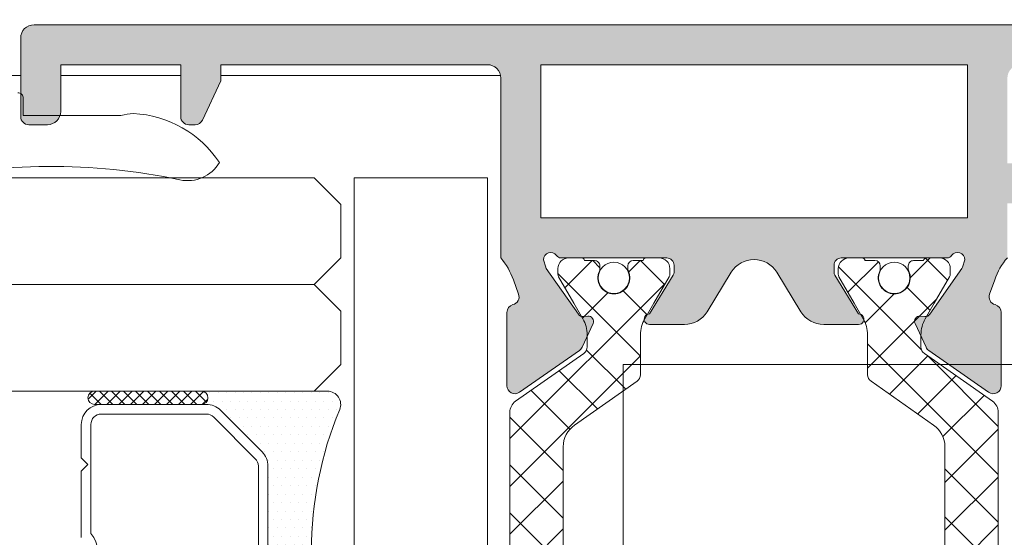
# Model space of a CAD drawing. Units: millimetres. Extents: x 4785 to 5205, y 325 to 622.
# Drawn here: x 5115 to 5134, y 552 to 562 of the extents above; entities that cross this region are included whole.
import ezdxf

# ---------------------------------------------------------------- set-up
doc = ezdxf.new("R2010")
doc.units = ezdxf.units.MM
doc.layers.get('0').update_dxf_attribs({"lineweight": 9})
doc.layers.add('SOMBREADOS', color=18, linetype='Continuous')
doc.layers.add('VIDRO_01', color=7, linetype='Continuous', lineweight=5, true_color=0x00d900)
doc.styles.add('ROMANS', font='ROMANS.SHX', dxfattribs={"height": 2.5})
doc.dimstyles.new('1-2', dxfattribs={"dimtxt": 2.5, "dimasz": 3, "dimexe": 0.5, "dimexo": 3, "dimgap": 1, "dimtad": 1, "dimlfac": 2, "dimzin": 0, "dimdsep": 46, "dimtxsty": 'ROMANS', "dimcen": 0.1, "dimclrd": 256, "dimclre": 256, "dimclrt": 256, "dimadec": 0, "dimazin": 0, "dimtp": 0.2, "dimtm": 0.2, "dimtfac": 0.2, "dimtmove": 0, "dimatfit": 3, "dimfxl": 0, "dimtolj": 1, "dimtzin": 0, "dimarcsym": 0})
pattern_1 = [(315, (3328.889803657401, 1202.388779073497), (0.4490128060534578, 0.4490128060534576), []), (45, (3328.889803657401, 1202.388779073497), (-0.4490128060534576, 0.4490128060534578), [])]

# ---------------------------------------------------------------- blocks, each defined once
blk = doc.blocks.new('PERFIL_VIDRIO_CÁMARA')
h = blk.add_hatch()
h.set_pattern_fill('ANSI37', color=8, scale=0.1, angle=90, style=0)
h.set_pattern_definition([(135, (48.68070973133695, 56.22085595488139), (-0.2245064030267289, -0.2245064030267288), []), (225, (48.68070973133695, 56.22085595488139), (0.2245064030267288, -0.2245064030267289), [])])
edge = h.paths.add_edge_path()
edge.add_ellipse((4.750000000000568, 10.72802983801254), major_axis=(-0.1767766952966373, 0.1767766952966373), ratio=0.999999999999996, start_angle=45.00000000000023, end_angle=225.0000000000001, ccw=False)
edge.add_line((4.500000000000568, 10.72802983801254), (4.500000000000568, 14.72802983801254))
edge.add_ellipse((4.750000000000568, 14.72802983801254), major_axis=(-0.1767766952966373, 0.1767766952966373), ratio=0.999999999999996, start_angle=225.0000000000001, end_angle=405.0000000000001, ccw=False)
edge.add_line((5.000000000000568, 14.72802983801254), (5.000000000000568, 10.72802983801254))
h = blk.add_hatch()
h.set_pattern_fill('DOTS', color=8, scale=0.2, angle=90, style=0)
h.set_pattern_definition([(90, (-0.9999999999994458, 5.228029838012544), (-0.3175, 0.15875), [0, -0.3175])])
h.paths.add_polyline_path([(5.000000000000568, 10.72802983801254, -1), (4.500000000000568, 10.72802983801254), (4.500000000000568, 10.53869000979236, -0.1989123673796579), (4.28033008589048, 10.00835992390245), (2.719669914110661, 8.44769975212263, -0.1989123673796591), (2.189339828220748, 8.228029838012537), (-4.189339828219609, 8.228029838012537, -0.1989123673796579), (-4.719669914109519, 8.447699752122626), (-6.280330085889339, 10.00835992390245, -0.1989123673796593), (-6.499999999999432, 10.53869000979236), (-6.499999999999432, 10.72802983801254, -1), (-6.999999999999432, 10.72802983801254), (-6.999999999999432, 6.000000000000468, 0.5349622200293019), (-6.308010314189852, 5.538329164293104, -0.1996417887294667), (4.308010314190986, 5.538329164293104, 0.5349622200293035), (5.000000000000568, 6.000000000000468)])
at = {"color": 8}
for p, q in [((-0.497506218943385, 15.22802983801254), (2.000000000000569, 15.22802983801254)), ((2.000000000000569, 15.22802983801254), (2.250000000000569, 14.97802983801254)), ((2.250000000000569, 14.97802983801254), (2.500000000000569, 15.22802983801254)), ((2.500000000000569, 15.22802983801254), (3.750000000000568, 15.22802983801254)), ((-0.3423526781011356, 14.86802983801254), (3.750000000000568, 14.86802983801254)), ((4.14000000000057, 14.47802983801254), (4.140000000000569, 10.53869000979236)), ((4.500000000000568, 10.72802983801254), (4.500000000000568, 14.72802983801254)), ((4.500000000000568, 14.47802983801254), (4.500000000000568, 10.53869000979236)), ((5.000000000000568, 14.72802983801254), (5.000000000000568, 10.72802983801254)), ((4.500000000000568, 10.53869000979236), (4.500000000000568, 10.72802983801254)), ((5.000000000000568, 10.72802983801254), (5.000000000000568, 6.000000000000468)), ((4.025771644663323, 10.26291836512961), (2.4651114728835, 8.702258193349783)), ((4.280330085890482, 10.00835992390245), (2.719669914110661, 8.44769975212263)), ((2.719669914110661, 8.44769975212263), (4.280330085890482, 10.00835992390245)), ((2.189339828220746, 8.588029838012536), (-4.189339828219609, 8.588029838012536)), ((2.189339828220746, 8.228029838012537), (-4.189339828219609, 8.228029838012537)), ((-4.189339828219609, 8.228029838012537), (2.189339828220746, 8.228029838012537))]:
    blk.add_line(p, q, dxfattribs=at)
blk.add_lwpolyline([(-12.99999999999977, 0), (-12.99999999999977, 5.000000000000455), (12.99999999999977, 5.000000000000455), (12.99999999999977, 0)], close=True, dxfattribs=at)
for centre, radius, start, end in [((3.750000000000568, 14.47802983801254), 0.7499999999999999, 0, 90), ((-0.9999999999994308, 15.60802983801254), 0.9899999999999998, 228.3721036576289, 311.6278963423711), ((3.750000000000568, 14.47802983801254), 0.3899999999999999, 0, 90), ((4.750000000000568, 14.72802983801254), 0.25, 0, 180), ((4.750000000000568, 10.72802983801254), 0.25, 180, 0), ((4.750000000000568, 10.72802983801254), 0.25, 180, 0), ((3.750000000000568, 10.53869000979236), 0.3899999999999996, 314.9999999999999, 0), ((3.750000000000568, 10.53869000979236), 0.7500000000000002, 314.9999999999999, 0), ((3.750000000000568, 10.53869000979236), 0.7500000000000002, 314.9999999999999, 0), ((2.189339828220746, 8.978029838012537), 0.3900000000000001, 270, 314.9999999999999), ((2.189339828220746, 8.978029838012537), 0.7500000000000002, 270, 314.9999999999999), ((2.189339828220746, 8.978029838012537), 0.7499999999999997, 270, 314.9999999999999), ((-0.9999999999994325, -7.225656293374323), 13.82368613138686, 67.41960698867709, 112.5803930113229), ((4.500000000000568, 6.000000000000468), 0.5, 247.419606988677, 0)]:
    blk.add_arc(centre, radius, start, end, dxfattribs=at)
at = {"layer": 'VIDRO_01', "extrusion": (-1, -6.123031769111885e-17, 0)}
for p, q in [((5, 6.500000000000456), (5, 35)), ((9, 6.500000000000456), (9, 35)), ((13, 35), (13, 6.500000000000456))]:
    blk.add_line(p, q, dxfattribs=at)
at = {"layer": 'VIDRO_01'}
for points in [[(6, 5.500000000000456), (5, 6.500000000000456)], [(9, 6.500000000000456), (8, 5.500000000000456)], [(10, 5.500000000000456), (9, 6.500000000000456)], [(13, 6.500000000000456), (12, 5.500000000000456)]]:
    blk.add_lwpolyline(points, dxfattribs=at)
at = {"layer": 'VIDRO_01', "extrusion": (-6.123031769111885e-17, 1, 0)}
for points, elevation in [([(-8, 0), (-6, 0)], 5.500000000000456), ([(-10, 0), (-12, 0)], 5.500000000000454)]:
    blk.add_lwpolyline(points, dxfattribs=dict(at, elevation=elevation))
blk = doc.blocks.new('*D22')
at = {"lineweight": -2}
for p, q in [((4930.944055846851, 558.7524672823506), (4930.944055846851, 568.5887904040951)), ((5169.367370824175, 558.7524672823497), (5169.367370824175, 568.5887904040951)), ((4933.944055846851, 568.0887904040951), (5166.367370824175, 568.0887904040951))]:
    blk.add_line(p, q, dxfattribs=at)
for points in [[(4933.944055846851, 568.5887904040951), (4933.944055846851, 567.5887904040951), (4930.944055846851, 568.0887904040951)], [(5166.367370824175, 568.5887904040951), (5166.367370824175, 567.5887904040951), (5169.367370824175, 568.0887904040951)]]:
    blk.add_solid(points)
at = {"layer": 'DEFPOINTS', "color": 0}
for p in [(5169.367370824175, 568.0887904040951), (4930.944055846851, 555.7524672823506), (5169.367370824175, 555.7524672823497)]:
    blk.add_point(p, dxfattribs=at)
at = {"insert": (5050.155713335513, 570.3387904040951), "char_height": 2.5, "attachment_point": 5, "style": 'ROMANS'}
blk.add_mtext('\\A1;L', dxfattribs=at)

msp = doc.modelspace()

# ---------------------------------------------------------------- hatches: boundary and pattern name
at = {"layer": 'SOMBREADOS'}
h = msp.add_hatch(color=256, dxfattribs=at)
edge = h.paths.add_edge_path()
edge.add_arc((5125.054037103447, 557.6174945674347), 0.1349999999999156, 35.03784413373981, 180)
edge.add_line((5124.919037103446, 557.6174945674347), (5124.962008135513, 557.4756284847444))
edge.add_arc((5125.055977397591, 557.5098304990765), 0.0999999999993306, 199.9999999997133, 214.9999999997098)
edge.add_line((5124.974062193162, 557.4524728554422), (5125.574263798226, 556.5952961295286))
edge.add_arc((5125.656179002654, 556.6526537731634), 0.0999999999998793, 214.9999999998765, 274.999999999757)
edge.add_line((5125.664894576929, 556.5530343033543), (5125.751167568495, 556.5605822120845))
edge.add_arc((5125.75988314277, 556.4609627422756), 0.0999999999998671, -25.000000000218506, 95.00000000028109, ccw=False)
edge.add_line((5125.850513921474, 556.4187009161014), (5125.643993413503, 555.9758162575295))
edge.add_arc((5125.508047245447, 556.03920899679), 0.1499999999999463, 305.0000000000357, 335.0000000000566, ccw=False)
edge.add_line((5125.594083710899, 555.9163361901471), (5124.471387069617, 555.1302155387987))
edge.add_arc((5124.385350604164, 555.2530883454415), 0.1499999999995915, 179.999999999886, 305.00000000002683, ccw=False)
edge.add_line((5124.235350604165, 555.2530883454419), (5124.235350604165, 556.6301067254265))
edge.add_arc((5124.385350604164, 556.6301067254262), 0.1499999999999773, 104.0561180457506, 180.000000000076, ccw=False)
edge.add_arc((5124.31248896505, 556.9211242189651), 0.1499999999997707, 284.0561180457493, 380.0000000000987)
edge.add_line((5124.453442858167, 556.9724272404637), (5124.355710712612, 557.2409441035338))
edge.add_arc((5123.109378864976, 556.7980342254509), 1.322691284667413, 19.56372485673825, 40.24079406320886)
edge.add_line((5124.119037103446, 557.652494567435), (5124.119037103444, 561.0274672823509))
edge.add_arc((5123.869037103446, 561.0274672823509), 0.25, 0, 90)
edge.add_line((5123.869037103446, 561.2774672823509), (5118.869037103446, 561.2774672823509))
edge.add_line((5118.869037103446, 561.2774672823509), (5118.869037103446, 560.9769863351887))
edge.add_line((5118.869037103446, 560.9769863351889), (5118.524943183747, 560.2390745430898))
edge.add_arc((5118.388997015692, 560.3024672823508), 0.1500000000001119, 269.9999999999783, 334.99999999997226, ccw=False)
edge.add_line((5118.388997015692, 560.1524672823507), (5118.269037103446, 560.1524672823507))
edge.add_arc((5118.269037103446, 560.3024672823508), 0.1499999999999773, 180, 269.9999999998697, ccw=False)
edge.add_line((5118.119037103446, 560.3024672823508), (5118.119037103446, 561.2774672823509))
edge.add_line((5118.119037103446, 561.2774672823509), (5115.869037103446, 561.2774672823509))
edge.add_line((5115.869037103446, 561.2774672823509), (5115.869037103446, 560.4024672823509))
edge.add_arc((5115.619037103446, 560.4024672823509), 0.25, 270, 360, ccw=False)
edge.add_line((5115.619037103446, 560.1524672823509), (5115.269037103445, 560.1524672823509))
edge.add_arc((5115.269037103446, 560.3024672823503), 0.1499999999995794, 179.9999999999349, 270.00000000002166, ccw=False)
edge.add_line((5115.119037103446, 560.3024672823508), (5115.119037103446, 561.7774672823507))
edge.add_arc((5115.369037103446, 561.7774672823507), 0.25, 90, 180, ccw=False)
edge.add_line((5115.369037103446, 562.0274672823507), (5150.869037103446, 562.0274672823509))
edge.add_arc((5150.869037103446, 561.7774672823509), 0.25, 0, 90, ccw=False)
edge.add_line((5151.119037103446, 561.7774672823509), (5151.119037103446, 558.1274672823508))
edge.add_arc((5150.869037103446, 558.1274672823511), 0.25, 270, 360, ccw=False)
edge.add_line((5150.869037103446, 557.8774672823511), (5149.669037103446, 557.8774672823517))
edge.add_arc((5149.669037103446, 558.1524672823509), 0.2749999999999773, 90, 270, ccw=False)
edge.add_line((5149.669037103446, 558.4274672823512), (5150.269037103446, 558.4274672823512))
edge.add_line((5150.269037103446, 558.4274672823512), (5150.269037103446, 559.0274672823509))
edge.add_line((5150.269037103446, 559.0274672823509), (5149.469037103447, 559.0274672823509))
edge.add_line((5149.469037103447, 559.0274672823509), (5149.469037103447, 559.4774672823512))
edge.add_arc((5149.619037103446, 559.4774672823514), 0.150000000000091, 90.00000000017371, 180, ccw=False)
edge.add_line((5149.619037103446, 559.6274672823517), (5150.269037103446, 559.6274672823517))
edge.add_line((5150.269037103447, 559.6274672823511), (5150.269037103447, 561.1274672823506))
edge.add_arc((5150.119037103446, 561.1274672823506), 0.150000000000432, 1.302755e-10, 90.00000000004343)
edge.add_line((5150.119037103446, 561.2774672823509), (5146.669037103446, 561.2774672823509))
edge.add_arc((5146.669037103446, 561.1274672823511), 0.150000000000091, 89.99999999982631, 180)
edge.add_line((5146.519037103446, 561.1274672823511), (5146.519037103446, 559.6274672823517))
edge.add_line((5146.519037103446, 559.6274672823517), (5147.169037103447, 559.6274672823517))
edge.add_arc((5147.169037103446, 559.477467282351), 0.150000000000091, 0, 89.99999999991309, ccw=False)
edge.add_line((5147.319037103445, 559.477467282351), (5147.319037103445, 559.0274672823509))
edge.add_line((5147.319037103445, 559.0274672823509), (5146.519037103446, 559.0274672823509))
edge.add_line((5146.519037103446, 559.0274672823509), (5146.519037103446, 558.4274672823506))
edge.add_line((5146.519037103446, 558.4274672823508), (5147.119037103446, 558.4274672823508))
edge.add_arc((5147.119037103448, 558.1524672823509), 0.275000000000091, -90.00000000018952, 90.00000000018952, ccw=False)
edge.add_line((5147.119037103446, 557.8774672823511), (5146.019037103445, 557.8774672823506))
edge.add_arc((5146.019037103446, 558.1274672823506), 0.25, 180, 270, ccw=False)
edge.add_line((5145.769037103446, 558.1274672823506), (5145.769037103447, 561.0274672823507))
edge.add_arc((5145.519037103446, 561.0274672823507), 0.25, 0, 90)
edge.add_line((5145.519037103446, 561.2774672823507), (5133.869037103446, 561.2774672823507))
edge.add_arc((5133.869037103445, 561.0274672823507), 0.25, 90, 180)
edge.add_line((5133.619037103445, 561.0274672823507), (5133.619037103445, 559.4274672823499))
edge.add_line((5133.619037103445, 559.4274672823503), (5134.119037103445, 559.4274672823503))
edge.add_arc((5134.119037103445, 559.1774672823503), 0.25, 0, 90, ccw=False)
edge.add_line((5134.369037103445, 559.1774672823503), (5134.369037103445, 558.9274672823503))
edge.add_arc((5134.119037103445, 558.9274672823503), 0.25, 270, 360, ccw=False)
edge.add_line((5134.119037103445, 558.6774672823503), (5133.619037103445, 558.6774672823503))
edge.add_line((5133.619037103445, 558.6774672823503), (5133.619037103445, 557.652494567435))
edge.add_arc((5134.454657356487, 556.8981196384343), 1.125763181489357, 137.9251466687088, 162.2703344112724)
edge.add_line((5133.382363494279, 557.2409441035338), (5133.284631348723, 556.9724272404637))
edge.add_arc((5133.425585241841, 556.9211242189651), 0.1499999999999699, 159.9999999999946, 255.9438819541598)
edge.add_arc((5133.352723602727, 556.6301067254262), 0.1500000000000741, -9.771383702172898e-11, 75.94388195421249, ccw=False)
edge.add_line((5133.502723602726, 556.6301067254262), (5133.502723602726, 555.2530883454419))
edge.add_arc((5133.352723602727, 555.2530883454415), 0.1499999999997499, -125.00000000004991, 9.231371222995222e-11, ccw=False)
edge.add_line((5133.266687137273, 555.1302155387984), (5132.143990495992, 555.9163361901471))
edge.add_arc((5132.230026961444, 556.03920899679), 0.1499999999996683, 204.999999999926, 234.9999999999407, ccw=False)
edge.add_line((5132.094080793389, 555.9758162575292), (5131.887560285417, 556.4187009161012))
edge.add_arc((5131.978191064121, 556.4609627422756), 0.1000000000001696, 84.99999999999562, 204.9999999999903, ccw=False)
edge.add_line((5131.986906638396, 556.5605822120845), (5132.073179629962, 556.5530343033538))
edge.add_arc((5132.081895204236, 556.6526537731634), 0.1000000000001984, 265.0000000002586, 325.0000000001955)
edge.add_line((5132.163810408665, 556.5952961295284), (5132.764012013728, 557.4524728554422))
edge.add_arc((5132.682096809301, 557.5098304990761), 0.099999999999076, 325.000000000497, 340.0000000005016)
edge.add_line((5132.776066071378, 557.4756284847444), (5132.819037103445, 557.6174945674347))
edge.add_arc((5132.684037103445, 557.6174945674347), 0.1349999999999909, 0, 144.9457365416335)
edge.add_arc((5132.491664116169, 557.7524672823654), 0.1000000000194375, 269.9999999785697, 324.94573652020654, ccw=False)
edge.add_line((5132.491664116133, 557.6524672823459), (5130.504037103446, 557.6524672823459))
edge.add_arc((5130.503990536247, 557.5175138561999), 0.1349534341803933, 89.98022944751843, 180.0081892309155)
edge.add_line((5130.369037103445, 557.5174945674348), (5130.369037103445, 557.380603299745))
edge.add_arc((5130.469037103446, 557.380603299745), 0.0999999999996817, 180.000000000114, 211.400000000122)
edge.add_line((5130.383682023718, 557.3285023365611), (5130.826884952748, 556.6024193808751))
edge.add_arc((5130.829979787242, 556.5024672823506), 0.1000000000001092, -90, 91.7734927339647, ccw=False)
edge.add_line((5130.829979787242, 556.4024672823507), (5130.175104357546, 556.4024672823509))
edge.add_arc((5130.175104357546, 556.9024672823509), 0.5000000000001279, 211.4000004457256, 270, ccw=False)
edge.add_line((5129.748328960935, 556.6419624631108), (5129.295812494167, 557.383303430011))
edge.add_arc((5128.869037095529, 557.12279861409), 0.500000000000175, 31.40000000000263, 148.5999999999974)
edge.add_line((5128.442261696892, 557.3833034300105), (5127.989745230125, 556.6419624631103))
edge.add_arc((5127.562969833514, 556.9024672823507), 0.4999999999998817, 270, 328.5999995542734, ccw=False)
edge.add_line((5127.562969833514, 556.4024672823507), (5126.908094403819, 556.4024672823507))
edge.add_arc((5126.908094403819, 556.5024672823506), 0.0999999999998806, 88.22650726603132, 270, ccw=False)
edge.add_line((5126.911189238313, 556.6024193808751), (5127.354392167343, 557.3285023365609))
edge.add_arc((5127.269037087615, 557.380603299745), 0.0999999999996827, 328.599999999878, 359.9999999998861)
edge.add_line((5127.369037087615, 557.380603299745), (5127.369037087615, 557.5174945674348))
edge.add_arc((5127.234083654813, 557.5175138561999), 0.1349534341804978, 359.9918107690845, 450.0197705524334)
edge.add_line((5127.234037087615, 557.6524672823459), (5125.246410074928, 557.6524672823459))
edge.add_arc((5125.246410074928, 557.7524672823461), 0.100000000000037, 215.076214177752, 270.0000000000325, ccw=False)
h.paths.add_polyline_path([(5132.869037103445, 558.4024672823507), (5132.869037103445, 561.2774672823507), (5124.869037103446, 561.2774672823507), (5124.869037103446, 558.4024672823509)], flags=16)
edge = h.paths.add_edge_path()
edge.add_arc((5125.054037103447, 547.687439997273), 0.1349999999999156, 180, 324.9621558662602, ccw=False)
edge.add_line((5124.919037103446, 547.687439997273), (5124.962008135513, 547.8293060799633))
edge.add_arc((5125.055977397591, 547.7951040656314), 0.0999999999993306, 145.0000000002902, 160.0000000002867, ccw=False)
edge.add_line((5124.974062193162, 547.8524617092658), (5125.574263798226, 548.7096384351794))
edge.add_arc((5125.656179002654, 548.6522807915449), 0.0999999999998793, 85.000000000243, 145.0000000001235, ccw=False)
edge.add_line((5125.664894576929, 548.751900261354), (5125.751167568495, 548.7443523526235))
edge.add_arc((5125.75988314277, 548.8439718224322), 0.0999999999998671, 264.9999999997189, 385.0000000002185)
edge.add_line((5125.850513921474, 548.8862336486065), (5125.643993413503, 549.3291183071785))
edge.add_arc((5125.508047245447, 549.2657255679178), 0.1499999999999463, 24.99999999994338, 54.99999999996432)
edge.add_line((5125.594083710899, 549.3885983745608), (5124.471387069617, 550.1747190259093))
edge.add_arc((5124.385350604164, 550.051846219266), 0.1499999999995915, 54.99999999997317, 180.000000000114)
edge.add_line((5124.235350604165, 550.051846219266), (5124.235350604165, 548.6748278392818))
edge.add_arc((5124.385350604164, 548.6748278392818), 0.1499999999999773, 179.9999999999241, 255.9438819542494)
edge.add_arc((5124.31248896505, 548.3838103457429), 0.1499999999997707, -20.00000000009868, 75.94388195425068, ccw=False)
edge.add_line((5124.453442858167, 548.332507324244), (5124.355710712612, 548.063990461174))
edge.add_arc((5123.109378864976, 548.5069003392568), 1.322691284667413, 319.75920593679115, 340.43627514326175, ccw=False)
edge.add_line((5124.119037103446, 547.652439997273), (5124.119037103444, 544.2774672823568))
edge.add_arc((5123.869037103446, 544.2774672823571), 0.25, 270, 360, ccw=False)
edge.add_line((5123.869037103446, 544.0274672823571), (5118.869037103446, 544.0274672823571))
edge.add_line((5118.869037103446, 544.0274672823571), (5118.869037103446, 544.3279482295188))
edge.add_line((5118.869037103446, 544.3279482295188), (5118.524943183747, 545.0658600216179))
edge.add_arc((5118.388997015692, 545.002467282357), 0.1500000000001119, 25.00000000002771, 90.00000000002169)
edge.add_line((5118.388997015692, 545.1524672823571), (5118.269037103446, 545.1524672823571))
edge.add_arc((5118.269037103446, 545.002467282357), 0.1499999999999773, 90.00000000013027, 180)
edge.add_line((5118.119037103446, 545.002467282357), (5118.119037103446, 544.0274672823566))
edge.add_line((5118.119037103446, 544.0274672823571), (5115.869037103446, 544.0274672823571))
edge.add_line((5115.869037103446, 544.0274672823571), (5115.869037103446, 544.9024672823571))
edge.add_arc((5115.619037103446, 544.9024672823571), 0.25, 0, 90)
edge.add_line((5115.619037103446, 545.1524672823571), (5115.269037103445, 545.1524672823571))
edge.add_arc((5115.269037103446, 545.0024672823574), 0.1499999999995794, 89.99999999997833, 180.0000000000651)
edge.add_line((5115.119037103446, 545.002467282357), (5115.119037103446, 543.5274672823571))
edge.add_arc((5115.369037103446, 543.5274672823577), 0.25, 180, 270)
edge.add_line((5115.369037103446, 543.2774672823577), (5150.869037103446, 543.2774672823573))
edge.add_arc((5150.869037103446, 543.5274672823571), 0.25, 270, 360)
edge.add_line((5151.119037103446, 543.5274672823571), (5151.119037103446, 547.1774672823569))
edge.add_arc((5150.869037103446, 547.1774672823569), 0.25, 0, 90)
edge.add_line((5150.869037103446, 547.4274672823569), (5149.669037103446, 547.4274672823569))
edge.add_arc((5149.669037103446, 547.1524672823566), 0.2749999999999773, 90, 270)
edge.add_line((5149.669037103446, 546.877467282357), (5150.269037103446, 546.877467282357))
edge.add_line((5150.269037103446, 546.877467282357), (5150.269037103446, 546.2774672823571))
edge.add_line((5150.269037103446, 546.2774672823571), (5149.469037103447, 546.2774672823571))
edge.add_line((5149.469037103447, 546.2774672823571), (5149.469037103447, 545.8274672823568))
edge.add_arc((5149.619037103446, 545.8274672823568), 0.150000000000091, 180, 269.9999999998263)
edge.add_line((5149.619037103446, 545.6774672823567), (5150.269037103446, 545.6774672823569))
edge.add_line((5150.269037103447, 545.6774672823567), (5150.269037103447, 544.1774672823569))
edge.add_arc((5150.119037103446, 544.1774672823569), 0.150000000000432, 269.9999999999566, 359.9999999998697, ccw=False)
edge.add_line((5150.119037103446, 544.0274672823571), (5146.669037103446, 544.0274672823571))
edge.add_arc((5146.669037103446, 544.1774672823569), 0.150000000000091, 180, 270.0000000001737, ccw=False)
edge.add_line((5146.519037103446, 544.1774672823569), (5146.519037103446, 545.6774672823565))
edge.add_line((5146.519037103446, 545.6774672823567), (5147.169037103447, 545.6774672823569))
edge.add_arc((5147.169037103446, 545.8274672823568), 0.150000000000091, 270.0000000000869, 360)
edge.add_line((5147.319037103445, 545.8274672823568), (5147.319037103445, 546.2774672823566))
edge.add_line((5147.319037103445, 546.2774672823571), (5146.519037103446, 546.2774672823571))
edge.add_line((5146.519037103446, 546.2774672823571), (5146.519037103446, 546.877467282357))
edge.add_line((5146.519037103446, 546.877467282357), (5147.119037103446, 546.877467282357))
edge.add_arc((5147.119037103448, 547.1524672823571), 0.275000000000091, 269.9999999998105, 450.0000000001895)
edge.add_line((5147.119037103446, 547.4274672823569), (5146.019037103445, 547.4274672823569))
edge.add_arc((5146.019037103446, 547.1774672823569), 0.25, 90, 180)
edge.add_line((5145.769037103446, 547.1774672823569), (5145.769037103447, 544.2774672823568))
edge.add_arc((5145.519037103446, 544.2774672823571), 0.25, 270, 360, ccw=False)
edge.add_line((5145.519037103446, 544.0274672823571), (5133.869037103446, 544.0274672823571))
edge.add_arc((5133.869037103445, 544.2774672823571), 0.25, 180, 270, ccw=False)
edge.add_line((5133.619037103445, 544.2774672823571), (5133.619037103445, 545.8774672823579))
edge.add_line((5133.619037103445, 545.8774672823579), (5134.119037103445, 545.8774672823579))
edge.add_arc((5134.119037103445, 546.1274672823579), 0.25, 270, 360)
edge.add_line((5134.369037103445, 546.1274672823579), (5134.369037103445, 546.3774672823579))
edge.add_arc((5134.119037103445, 546.3774672823579), 0.25, 0, 90)
edge.add_line((5134.119037103445, 546.6274672823579), (5133.619037103445, 546.6274672823579))
edge.add_line((5133.619037103445, 546.6274672823579), (5133.619037103445, 547.652439997273))
edge.add_arc((5134.454657356487, 548.4068149262735), 1.125763181489357, 197.7296655887276, 222.0748533312912, ccw=False)
edge.add_line((5133.382363494279, 548.063990461174), (5133.284631348723, 548.332507324244))
edge.add_arc((5133.425585241841, 548.3838103457429), 0.1499999999999699, 104.0561180458401, 200.0000000000054, ccw=False)
edge.add_arc((5133.352723602727, 548.6748278392818), 0.1500000000000741, 284.0561180457875, 360.0000000000977)
edge.add_line((5133.502723602726, 548.6748278392818), (5133.502723602726, 550.051846219266))
edge.add_arc((5133.352723602727, 550.051846219266), 0.1499999999997499, 359.9999999999077, 485.0000000000499)
edge.add_line((5133.266687137273, 550.1747190259093), (5132.143990495992, 549.3885983745608))
edge.add_arc((5132.230026961444, 549.2657255679178), 0.1499999999996683, 125.0000000000593, 155.000000000074)
edge.add_line((5132.094080793389, 549.3291183071788), (5131.887560285417, 548.8862336486065))
edge.add_arc((5131.978191064121, 548.8439718224326), 0.1000000000001696, 155.0000000000097, 275.0000000000044)
edge.add_line((5131.986906638396, 548.7443523526231), (5132.073179629962, 548.751900261354))
edge.add_arc((5132.081895204236, 548.6522807915446), 0.1000000000001984, 34.999999999804515, 94.99999999974142, ccw=False)
edge.add_line((5132.163810408665, 548.7096384351794), (5132.764012013728, 547.8524617092658))
edge.add_arc((5132.682096809301, 547.7951040656314), 0.099999999999076, 19.999999999498414, 34.99999999950302, ccw=False)
edge.add_line((5132.776066071378, 547.8293060799633), (5132.819037103445, 547.687439997273))
edge.add_arc((5132.684037103445, 547.687439997273), 0.1349999999999909, 215.0542634583665, 360, ccw=False)
edge.add_arc((5132.491664116169, 547.5524672823419), 0.1000000000194375, 35.05426347979348, 90.00000002143032)
edge.add_line((5132.491664116133, 547.6524672823616), (5130.504037103446, 547.6524672823616))
edge.add_arc((5130.503990536247, 547.7874207085079), 0.1349534341803933, 179.9918107690845, 270.0197705524816, ccw=False)
edge.add_line((5130.369037103445, 547.7874399972729), (5130.369037103445, 547.9243312649628))
edge.add_arc((5130.469037103446, 547.9243312649628), 0.0999999999996817, 148.599999999878, 179.999999999886, ccw=False)
edge.add_line((5130.383682023718, 547.9764322281465), (5130.826884952748, 548.7025151838322))
edge.add_arc((5130.829979787242, 548.8024672823569), 0.1000000000001092, 268.2265072660353, 450)
edge.add_line((5130.829979787242, 548.9024672823571), (5130.175104357546, 548.9024672823566))
edge.add_arc((5130.175104357546, 548.4024672823571), 0.5000000000001279, 90, 148.5999995542744)
edge.add_line((5129.748328960935, 548.6629721015975), (5129.295812494167, 547.9216311346977))
edge.add_arc((5128.869037095529, 548.1821359506175), 0.500000000000175, 211.4000000000026, 328.59999999999735, ccw=False)
edge.add_line((5128.442261696892, 547.9216311346972), (5127.989745230125, 548.6629721015975))
edge.add_arc((5127.562969833514, 548.4024672823571), 0.4999999999998817, 31.40000044572663, 90)
edge.add_line((5127.562969833514, 548.9024672823571), (5126.908094403819, 548.9024672823571))
edge.add_arc((5126.908094403819, 548.8024672823569), 0.0999999999998806, 90, 271.7734927339687)
edge.add_line((5126.911189238313, 548.7025151838329), (5127.354392167343, 547.9764322281465))
edge.add_arc((5127.269037087615, 547.9243312649628), 0.0999999999996827, 1.1391421139705926e-10, 31.40000000012202, ccw=False)
edge.add_line((5127.369037087615, 547.9243312649628), (5127.369037087615, 547.7874399972729))
edge.add_arc((5127.234083654813, 547.7874207085079), 0.1349534341804978, -90.01977055243339, 0.008189230915490953, ccw=False)
edge.add_line((5127.234037087615, 547.6524672823616), (5125.246410074928, 547.6524672823616))
edge.add_arc((5125.246410074928, 547.5524672823617), 0.100000000000037, 89.99999999996746, 144.923785822248)
h.paths.add_polyline_path([(5132.869037103445, 546.9024672823571), (5132.869037103445, 544.0274672823577), (5124.869037103446, 544.0274672823577), (5124.869037103446, 546.9024672823571)], flags=16)
h = msp.add_hatch(dxfattribs=at)
h.set_pattern_fill('ANSI37', color=256, scale=0.2, angle=270, style=0)
h.set_pattern_definition(pattern_1)
edge = h.paths.add_edge_path()
edge.add_arc((5127.340223597103, 556.2090698227325), 0.5999999999998527, 150.0000000000157, 180.0000000000163)
edge.add_line((5126.740223597104, 556.2090698227325), (5126.740223597104, 555.459985289385))
edge.add_arc((5126.590223597103, 555.459985289385), 0.1499999999999204, 304.9999999999636, 359.99999999997283, ccw=False)
edge.add_line((5126.676260062555, 555.3371124827415), (5125.503435378927, 554.5158917982665))
edge.add_arc((5125.790223597103, 554.1063157761223), 0.5000000000000593, 125.0000000000162, 180.0000000000179)
edge.add_line((5125.290223597103, 554.1063157761223), (5125.290223597103, 551.1986187885855))
edge.add_arc((5125.790223597103, 551.1986187885855), 0.4999999999998295, 179.9999999999951, 234.9999999999977)
edge.add_line((5125.503435378928, 550.7890427664411), (5126.676260062559, 549.9678220819644))
edge.add_arc((5126.590223597105, 549.8449492753243), 0.1499999999977127, -4.1251269067288376e-10, 54.99999999941758, ccw=False)
edge.add_line((5126.740223597102, 549.844949275323), (5126.740223597102, 549.0958647419754))
edge.add_arc((5127.340223597103, 549.0958647419754), 0.5999999999998522, 179.9999999999837, 209.9999999999843)
edge.add_line((5126.820608354832, 548.795864741976), (5127.27682613748, 548.005672363111))
edge.add_arc((5127.190223597106, 547.9556723631117), 0.0999999999976359, 3.907985046680551e-10, 30.000000000300588, ccw=False)
edge.add_line((5127.290223597103, 547.955672363112), (5127.290223597103, 547.8524672823535))
edge.add_arc((5127.090223597104, 547.8524672823528), 0.1999999999985676, -90.00000000042343, 4.192770575173199e-10, ccw=False)
edge.add_line((5127.090223597103, 547.6524672823537), (5126.840223597103, 547.6524672823537))
edge.add_arc((5126.840223597103, 547.7024672823541), 0.0499999999999687, 180.0000000002768, 270, ccw=False)
edge.add_line((5126.790223597103, 547.7024672823536), (5126.602723597103, 547.7024672823541))
edge.add_arc((5126.602723597103, 547.802467282354), 0.1000000000000938, 179.9999999999756, 269.9999999999023, ccw=False)
edge.add_line((5126.502723597104, 547.802467282354), (5126.502723597104, 547.8583704166226))
edge.add_arc((5126.602723597114, 547.8583704166208), 0.1000000000117325, 154.9921667642178, 179.9999999988275, ccw=False)
edge.add_arc((5126.240223597104, 548.0274672823537), 0.3000000000000052, 334.9921667662218, 450.0000000005537)
edge.add_arc((5126.240223597102, 548.0274672823543), 0.2999999999997982, 90.00000000052108, 205.007833234848)
edge.add_arc((5125.877723597105, 547.8583704166238), 0.0999999999988306, -2.6062707547680475e-10, 25.007833234342684, ccw=False)
edge.add_line((5125.977723597103, 547.8583704166231), (5125.977723597103, 547.8024672823553))
edge.add_arc((5125.877723597104, 547.802467282354), 0.0999999999999659, -89.99999999996737, 8.794245331955608e-10, ccw=False)
edge.add_line((5125.877723597104, 547.7024672823541), (5125.690223597104, 547.702467282355))
edge.add_arc((5125.640223597104, 547.7024672823541), 0.0500000000000682, -90.00000000013029, 6.838831723143812e-10, ccw=False)
edge.add_line((5125.640223597104, 547.6524672823537), (5125.390223597104, 547.6524672823537))
edge.add_arc((5125.390223597104, 547.8524672823546), 0.200000000000415, 180.0000000001058, 269.9999999998209, ccw=False)
edge.add_line((5125.190223597104, 547.8524672823542), (5125.190223597104, 547.9556723631108))
edge.add_arc((5125.290223597105, 547.9556723631108), 0.1000000000010459, 150.0000000002251, 180.0000000001303, ccw=False)
edge.add_line((5125.203621056725, 548.005672363111), (5125.490445737082, 548.502467282354))
edge.add_line((5125.490445737081, 548.5024672823538), (5125.659838839373, 548.795864741975))
edge.add_arc((5125.140223597104, 549.0958647419752), 0.5999999999999673, 329.999999999975, 359.9999999999757)
edge.add_line((5125.740223597102, 549.0958647419752), (5125.740223597102, 549.3243822247709))
edge.add_arc((5125.590223597103, 549.3243822247709), 0.1500000000001478, 359.9999999999837, 414.9999999999902)
edge.add_line((5125.676260062555, 549.4472550314144), (5124.396829488015, 550.3431219643239))
edge.add_arc((5124.540223597103, 550.5479099753961), 0.2499999999999889, 180.0000000000195, 235.000000000017, ccw=False)
edge.add_line((5124.290223597103, 550.5479099753961), (5124.290223597103, 553.0174952530792))
edge.add_line((5124.290223597103, 553.0174952530792), (5124.290223597103, 554.7570245893114))
edge.add_arc((5124.540223597103, 554.7570245893121), 0.25, 124.99999999998289, 179.9999999999804, ccw=False)
edge.add_line((5124.396829488016, 554.9618126003843), (5125.676260062556, 555.8576795332933))
edge.add_arc((5125.590223597105, 555.9805523399355), 0.1499999999980942, 304.9999999997116, 359.9999999995331)
edge.add_line((5125.740223597102, 555.9805523399345), (5125.740223597103, 556.2090698227325))
edge.add_arc((5125.140223597104, 556.2090698227321), 0.5999999999999659, 2.44267e-11, 30.000000000025)
edge.add_line((5125.659838839374, 556.5090698227323), (5125.490445737082, 556.802467282354))
edge.add_line((5125.490445737081, 556.802467282354), (5125.203621056724, 557.2992622015968))
edge.add_arc((5125.290223597105, 557.3492622015976), 0.1000000000010443, 179.9999999998697, 209.9999999997749, ccw=False)
edge.add_line((5125.190223597104, 557.3492622015976), (5125.190223597104, 557.4524672823543))
edge.add_arc((5125.390223597104, 557.4524672823536), 0.2000000000004434, 90.00000000017911, 179.9999999998942, ccw=False)
edge.add_line((5125.390223597104, 557.6524672823537), (5125.640223597104, 557.6524672823537))
edge.add_arc((5125.640223597104, 557.6024672823542), 0.0500000000000398, -6.838831723143812e-10, 90.00000000013029, ccw=False)
edge.add_line((5125.690223597104, 557.602467282353), (5125.877723597104, 557.6024672823535))
edge.add_arc((5125.877723597104, 557.502467282354), 0.0999999999999659, -8.794245331955608e-10, 89.99999999996737, ccw=False)
edge.add_line((5125.977723597103, 557.5024672823524), (5125.977723597103, 557.4465641480845))
edge.add_arc((5125.877723597105, 557.4465641480842), 0.09999999999882901, -25.007833234342627, 2.6062707547680475e-10, ccw=False)
edge.add_arc((5126.240223597102, 557.2774672823537), 0.2999999999997957, 154.992166765152, 269.9999999994789)
edge.add_arc((5126.240223597104, 557.2774672823537), 0.2999999999998977, 269.9999999994355, 385.0078332337631)
edge.add_arc((5126.602723597116, 557.4465641480874), 0.1000000000122435, 180.0000000011073, 205.0078332357173, ccw=False)
edge.add_line((5126.502723597104, 557.4465641480849), (5126.502723597104, 557.5024672823536))
edge.add_arc((5126.602723597103, 557.5024672823538), 0.1000000000000796, 90.00000000009771, 180.0000000000244, ccw=False)
edge.add_line((5126.602723597103, 557.6024672823542), (5126.790223597103, 557.6024672823546))
edge.add_arc((5126.840223597103, 557.6024672823542), 0.0499999999999545, 90, 179.9999999997232, ccw=False)
edge.add_line((5126.840223597103, 557.6524672823537), (5127.090223597103, 557.6524672823537))
edge.add_arc((5127.090223597104, 557.4524672823554), 0.1999999999985818, -4.192770575173199e-10, 90.00000000042331, ccw=False)
edge.add_line((5127.290223597103, 557.4524672823541), (5127.290223597103, 557.349262201596))
edge.add_arc((5127.190223597106, 557.3492622015967), 0.0999999999976353, 329.99999999969936, 359.9999999996092, ccw=False)
edge.add_line((5127.276826137481, 557.2992622015972), (5126.990001457125, 556.8024672823547))
edge.add_line((5126.990001457125, 556.802467282354), (5126.820608354833, 556.5090698227323))
h = msp.add_hatch(dxfattribs=at)
h.set_pattern_fill('ANSI37', color=256, scale=0.2, angle=270, style=0)
h.set_pattern_definition(pattern_1)
edge = h.paths.add_edge_path()
edge.add_arc((5130.397850609788, 556.2090698227325), 0.5999999999998527, -1.6427748050773516e-11, 29.99999999998431, ccw=False)
edge.add_line((5130.997850609789, 556.2090698227325), (5130.997850609789, 555.459985289385))
edge.add_arc((5131.147850609788, 555.459985289385), 0.1499999999999204, 180.0000000000271, 235.0000000000363)
edge.add_line((5131.061814144336, 555.3371124827415), (5132.234638827965, 554.5158917982665))
edge.add_arc((5131.947850609788, 554.1063157761223), 0.5000000000000593, -1.7905676941154525e-11, 54.99999999998391, ccw=False)
edge.add_line((5132.447850609788, 554.1063157761223), (5132.447850609788, 551.1986187885855))
edge.add_arc((5131.947850609789, 551.1986187885855), 0.4999999999998295, -54.99999999999778, 4.888534022029489e-12, ccw=False)
edge.add_line((5132.234638827965, 550.7890427664411), (5131.061814144335, 549.9678220819644))
edge.add_arc((5131.147850609786, 549.8449492753243), 0.1499999999977127, 125.0000000005823, 180.0000000004126)
edge.add_line((5130.997850609789, 549.844949275323), (5130.997850609789, 549.0958647419754))
edge.add_arc((5130.397850609788, 549.0958647419754), 0.5999999999998522, -29.999999999984425, 1.63140612130519e-11, ccw=False)
edge.add_line((5130.91746585206, 548.795864741976), (5130.46124806941, 548.005672363111))
edge.add_arc((5130.547850609785, 547.9556723631117), 0.0999999999976359, 149.9999999996994, 179.9999999996092)
edge.add_line((5130.447850609788, 547.955672363112), (5130.447850609788, 547.8524672823535))
edge.add_arc((5130.647850609787, 547.8524672823528), 0.1999999999985676, 179.9999999995807, 270.0000000004234)
edge.add_line((5130.647850609788, 547.6524672823537), (5130.897850609788, 547.6524672823537))
edge.add_arc((5130.897850609788, 547.7024672823541), 0.0499999999999687, 270, 359.9999999997232)
edge.add_line((5130.947850609788, 547.7024672823536), (5131.135350609788, 547.7024672823541))
edge.add_arc((5131.135350609788, 547.802467282354), 0.1000000000000938, 270.0000000000977, 360.0000000000243)
edge.add_line((5131.235350609789, 547.802467282354), (5131.235350609789, 547.8583704166226))
edge.add_arc((5131.135350609777, 547.8583704166208), 0.1000000000117325, 1.1724797e-09, 25.00783323578218)
edge.add_arc((5131.497850609789, 548.0274672823537), 0.3000000000000052, 89.99999999944629, 205.0078332337782, ccw=False)
edge.add_arc((5131.497850609789, 548.0274672823543), 0.2999999999997982, -25.00783323484802, 89.99999999947892, ccw=False)
edge.add_arc((5131.860350609788, 547.8583704166238), 0.0999999999988306, 154.9921667656573, 180.0000000002605)
edge.add_line((5131.760350609788, 547.8583704166231), (5131.760350609788, 547.8024672823553))
edge.add_arc((5131.860350609789, 547.802467282354), 0.0999999999999659, 179.9999999991206, 269.9999999999674)
edge.add_line((5131.860350609789, 547.7024672823541), (5132.047850609789, 547.702467282355))
edge.add_arc((5132.097850609789, 547.7024672823541), 0.0500000000000682, 179.9999999993161, 270.0000000001303)
edge.add_line((5132.097850609789, 547.6524672823537), (5132.347850609789, 547.6524672823537))
edge.add_arc((5132.347850609787, 547.8524672823546), 0.200000000000415, 270.0000000001791, 359.9999999998941)
edge.add_line((5132.547850609789, 547.8524672823542), (5132.547850609789, 547.9556723631108))
edge.add_arc((5132.447850609788, 547.9556723631108), 0.1000000000010459, 359.9999999998697, 389.9999999997748)
edge.add_line((5132.534453150167, 548.005672363111), (5132.24762846981, 548.502467282354))
edge.add_line((5132.24762846981, 548.5024672823538), (5132.078235367519, 548.795864741975))
edge.add_arc((5132.597850609789, 549.0958647419752), 0.5999999999999673, 180.0000000000244, 210.000000000025, ccw=False)
edge.add_line((5131.997850609789, 549.0958647419752), (5131.997850609789, 549.3243822247709))
edge.add_arc((5132.147850609788, 549.3243822247709), 0.1500000000001478, 125.00000000000989, 180.0000000000163, ccw=False)
edge.add_line((5132.061814144336, 549.4472550314144), (5133.341244718877, 550.3431219643239))
edge.add_arc((5133.197850609788, 550.5479099753961), 0.2499999999999889, 304.999999999983, 359.9999999999804)
edge.add_line((5133.447850609788, 550.5479099753961), (5133.447850609788, 553.0174952530792))
edge.add_line((5133.447850609788, 553.0174952530792), (5133.447850609788, 554.7570245893114))
edge.add_arc((5133.197850609788, 554.7570245893121), 0.25, 1.95413e-11, 55.00000000001704)
edge.add_line((5133.341244718877, 554.9618126003843), (5132.061814144336, 555.8576795332933))
edge.add_arc((5132.147850609786, 555.9805523399355), 0.1499999999980942, 180.0000000004668, 235.0000000002884, ccw=False)
edge.add_line((5131.997850609789, 555.9805523399345), (5131.997850609789, 556.2090698227325))
edge.add_arc((5132.597850609789, 556.2090698227321), 0.5999999999999659, 149.999999999975, 179.9999999999756, ccw=False)
edge.add_line((5132.078235367518, 556.5090698227323), (5132.24762846981, 556.802467282354))
edge.add_line((5132.24762846981, 556.802467282354), (5132.534453150167, 557.2992622015968))
edge.add_arc((5132.447850609788, 557.3492622015976), 0.1000000000010443, 330.0000000002252, 360.0000000001303)
edge.add_line((5132.547850609789, 557.3492622015976), (5132.547850609789, 557.4524672823543))
edge.add_arc((5132.347850609787, 557.4524672823536), 0.2000000000004434, 1.058489e-10, 89.99999999982089)
edge.add_line((5132.347850609789, 557.6524672823537), (5132.097850609789, 557.6524672823537))
edge.add_arc((5132.097850609789, 557.6024672823542), 0.0500000000000398, 89.99999999986974, 180.0000000006839)
edge.add_line((5132.047850609789, 557.602467282353), (5131.860350609789, 557.6024672823535))
edge.add_arc((5131.860350609789, 557.502467282354), 0.0999999999999659, 90.00000000003256, 180.0000000008794)
edge.add_line((5131.760350609788, 557.5024672823524), (5131.760350609788, 557.4465641480845))
edge.add_arc((5131.860350609788, 557.4465641480842), 0.09999999999882901, 179.9999999997395, 205.0078332343427)
edge.add_arc((5131.497850609789, 557.2774672823537), 0.2999999999997957, -89.99999999947897, 25.007833234847908, ccw=False)
edge.add_arc((5131.497850609789, 557.2774672823537), 0.2999999999998977, 154.9921667662369, 270.0000000005645, ccw=False)
edge.add_arc((5131.135350609777, 557.4465641480874), 0.1000000000122435, 334.9921667642827, 359.9999999988926)
edge.add_line((5131.235350609789, 557.4465641480849), (5131.235350609789, 557.5024672823536))
edge.add_arc((5131.135350609788, 557.5024672823538), 0.1000000000000796, 359.9999999999757, 449.9999999999023)
edge.add_line((5131.135350609788, 557.6024672823542), (5130.947850609788, 557.6024672823546))
edge.add_arc((5130.897850609788, 557.6024672823542), 0.0499999999999545, 2.768355e-10, 90)
edge.add_line((5130.897850609788, 557.6524672823537), (5130.647850609788, 557.6524672823537))
edge.add_arc((5130.647850609787, 557.4524672823554), 0.1999999999985818, 89.99999999957659, 180.0000000004193)
edge.add_line((5130.447850609788, 557.4524672823541), (5130.447850609788, 557.349262201596))
edge.add_arc((5130.547850609785, 557.3492622015967), 0.0999999999976353, 180.0000000003908, 210.0000000003006)
edge.add_line((5130.46124806941, 557.2992622015972), (5130.748072749768, 556.8024672823547))
edge.add_line((5130.748072749768, 556.802467282354), (5130.91746585206, 556.5090698227323))

# ---------------------------------------------------------------- linework, layer by layer
for p, q in [((5115.369037103446, 562.0274672823507), (5150.869037103446, 562.0274672823509)), ((5115.119037103446, 560.3024672823508), (5115.119037103446, 561.7774672823507)), ((5118.119037103446, 561.2774672823509), (5115.869037103446, 561.2774672823509)), ((5115.869037103446, 561.2774672823509), (5115.869037103446, 560.4024672823507)), ((5118.119037103446, 560.3024672823508), (5118.119037103446, 561.2774672823509)), ((5123.869037103446, 561.2774672823509), (5118.869037103446, 561.2774672823509)), ((5118.869037103446, 561.2774672823509), (5118.869037103446, 560.9769863351889)), ((5132.869037103445, 561.2774672823507), (5124.869037103446, 561.2774672823507)), ((5124.869037103446, 561.2774672823507), (5124.869037103446, 558.4024672823509)), ((5132.869037103445, 558.4024672823507), (5132.869037103445, 561.2774672823507)), ((5106.369037103448, 561.0774673318163), (5115.119037103446, 561.0774673318163)), ((5115.869037103446, 561.0774673318163), (5118.119037103446, 561.0774673318163)), ((5118.869037103446, 561.0774673318163), (5124.113986067628, 561.0774673318163)), ((5124.119037103446, 557.652494567435), (5124.119037103446, 561.0274672823509)), ((5118.869037103446, 560.9769863351889), (5118.524943183747, 560.2390745430898)), ((5115.619037103446, 560.1524672823507), (5115.269037103446, 560.1524672823507)), ((5118.388997015692, 560.1524672823507), (5118.269037103446, 560.1524672823507)), ((5124.869037103446, 558.4024672823509), (5132.869037103445, 558.4024672823507)), ((5124.919037103446, 557.6174945674347), (5124.962008135513, 557.4756284847444)), ((5127.234037087615, 557.6524672823459), (5125.246410074928, 557.6524672823459)), ((5127.369037087615, 557.380603299745), (5127.369037087615, 557.5174945674348)), ((5130.369037103445, 557.5174945674348), (5130.369037103445, 557.380603299745)), ((5132.491664116133, 557.6524672823459), (5130.504037103446, 557.6524672823459)), ((5132.776066071378, 557.4756284847444), (5132.819037103445, 557.6174945674347)), ((5124.974062193162, 557.4524728554422), (5125.574263798226, 556.5952961295284)), ((5126.911189238313, 556.6024193808751), (5127.354392167343, 557.3285023365611)), ((5128.442261696892, 557.3833034300105), (5127.989745230125, 556.6419624631103)), ((5129.748328960935, 556.6419624631108), (5129.295812494167, 557.3833034300105)), ((5130.383682023718, 557.3285023365611), (5130.826884952747, 556.6024193808751)), ((5132.163810408665, 556.5952961295284), (5132.764012013729, 557.4524728554422)), ((5124.453442858167, 556.9724272404637), (5124.355710712612, 557.2409441035338)), ((5133.382363494279, 557.2409441035338), (5133.284631348724, 556.9724272404637)), ((5124.235350604165, 555.2530883454419), (5124.235350604165, 556.6301067254262)), ((5133.502723602726, 556.6301067254262), (5133.502723602726, 555.2530883454419)), ((5125.850513921474, 556.4187009161014), (5125.643993413502, 555.9758162575292)), ((5125.664894576929, 556.5530343033543), (5125.751167568495, 556.5605822120845)), ((5132.094080793389, 555.9758162575292), (5131.887560285418, 556.4187009161014)), ((5131.986906638396, 556.5605822120845), (5132.073179629962, 556.553034303354)), ((5127.562969833514, 556.4024672823507), (5126.908094403819, 556.4024672823507)), ((5130.829979787242, 556.4024672823507), (5130.175104357546, 556.4024672823507)), ((5125.594083710899, 555.9163361901471), (5124.471387069618, 555.1302155387984)), ((5133.266687137273, 555.1302155387984), (5132.143990495992, 555.9163361901471))]:
    msp.add_line(p, q)
at = {"color": 8}
for p, q in [((5115.167370824174, 560.3274672823507), (5115.167370824174, 560.650459519977)), ((5116.717370824174, 560.3274672823507), (5115.167370824174, 560.3274672823507)), ((5116.997947248709, 560.3274672823507), (5116.717370824174, 560.3274672823507))]:
    msp.add_line(p, q, dxfattribs=at)
for points in [[(5124.290223597103, 550.5479099753961), (5124.290223597103, 553.0174952530792), (5124.290223597103, 554.7570245893121, -0.2446984432290378), (5124.396829488016, 554.9618126003843), (5125.676260062555, 555.8576795332933, 0.2446984432282422), (5125.740223597102, 555.9805523399345), (5125.740223597104, 556.2090698227325, 0.1316524975873953), (5125.659838839374, 556.5090698227323), (5125.490445737081, 556.802467282354), (5125.203621056725, 557.2992622015972, -0.1316524975869806), (5125.190223597104, 557.3492622015976), (5125.190223597104, 557.4524672823541, -0.4142135623716668), (5125.390223597104, 557.6524672823537), (5125.640223597104, 557.6524672823537, -0.4142135623773718), (5125.690223597104, 557.602467282353), (5125.877723597104, 557.6024672823542, -0.4142135623773925), (5125.977723597103, 557.5024672823524), (5125.977723597103, 557.4465641480845, -0.1095524006937675), (5125.968348597104, 557.4042899316528, 0.5486632536560734), (5126.2402235971, 556.9774672823542, 0.5486632536560714), (5126.512098597105, 557.4042899316476, -0.1095524006937703), (5126.502723597104, 557.4465641480849), (5126.502723597104, 557.5024672823538, -0.4142135623727131), (5126.602723597103, 557.6024672823542), (5126.790223597103, 557.6024672823542, -0.4142135623716591), (5126.840223597103, 557.6524672823537), (5127.090223597103, 557.6524672823537, -0.4142135623773925), (5127.290223597103, 557.4524672823541), (5127.290223597103, 557.3492622015956, -0.1316524975869828), (5127.276826137481, 557.2992622015972), (5126.990001457125, 556.802467282354), (5126.820608354832, 556.5090698227323, 0.1316524975873953), (5126.740223597104, 556.2090698227325), (5126.740223597104, 555.459985289385, -0.2446984432290344), (5126.676260062555, 555.3371124827415), (5125.503435378928, 554.5158917982667, 0.2446984432290353), (5125.290223597103, 554.1063157761223), (5125.290223597103, 551.1986187885855, 0.2446984432290341)], [(5133.447850609788, 550.5479099753961), (5133.447850609788, 553.0174952530792), (5133.447850609788, 554.7570245893121, 0.2446984432290378), (5133.341244718877, 554.9618126003843), (5132.061814144336, 555.8576795332933, -0.2446984432282422), (5131.997850609789, 555.9805523399345), (5131.997850609789, 556.2090698227325, -0.1316524975873953), (5132.078235367518, 556.5090698227323), (5132.24762846981, 556.802467282354), (5132.534453150167, 557.2992622015972, 0.1316524975869806), (5132.547850609789, 557.3492622015976), (5132.547850609789, 557.4524672823541, 0.4142135623716668), (5132.347850609789, 557.6524672823537), (5132.097850609789, 557.6524672823537, 0.4142135623773718), (5132.047850609789, 557.602467282353), (5131.860350609789, 557.6024672823542, 0.4142135623773925), (5131.760350609788, 557.5024672823524), (5131.760350609788, 557.4465641480845, 0.1095524006937675), (5131.769725609787, 557.4042899316528, -0.5486632536560734), (5131.497850609791, 556.9774672823542, -0.5486632536560714), (5131.225975609786, 557.4042899316476, 0.1095524006937703), (5131.235350609789, 557.4465641480849), (5131.235350609789, 557.5024672823538, 0.4142135623727131), (5131.135350609788, 557.6024672823542), (5130.947850609788, 557.6024672823542, 0.4142135623716591), (5130.897850609788, 557.6524672823537), (5130.647850609788, 557.6524672823537, 0.4142135623773925), (5130.447850609788, 557.4524672823541), (5130.447850609788, 557.3492622015956, 0.1316524975869828), (5130.46124806941, 557.2992622015972), (5130.748072749768, 556.802467282354), (5130.91746585206, 556.5090698227323, -0.1316524975873953), (5130.997850609789, 556.2090698227325), (5130.997850609789, 555.459985289385, 0.2446984432290344), (5131.061814144336, 555.3371124827415), (5132.234638827965, 554.5158917982667, -0.2446984432290353), (5132.447850609788, 554.1063157761223), (5132.447850609788, 551.1986187885855, -0.2446984432290341)]]:
    msp.add_lwpolyline(points, format="xyb")
msp.add_lwpolyline([(5137.967370824175, 555.6524672826354), (5137.967370824175, 555.1524672826354), (5136.667370824174, 555.1524672826354), (5136.667370824174, 550.1524672826354), (5137.967370824175, 550.1524672826354), (5137.967370824175, 549.6524672826354), (5126.417370824174, 549.6524672826354), (5126.417370824174, 555.6524672826354)], close=True)
for centre in [(5126.240223597102, 557.2774672823537), (5131.497850609789, 557.2774672823537)]:
    msp.add_circle(centre, 0.2945806097423238)
for centre, radius, start, end in [((5115.369037103446, 561.7774672823507), 0.25, 90, 180), ((5123.869037103446, 561.0274672823509), 0.25, 0, 90), ((5115.269037103446, 560.3024672823503), 0.1499999999995794, 179.9999999998176, 270), ((5115.619037103446, 560.4024672823507), 0.25, 270, 0), ((5118.269037103446, 560.3024672823508), 0.1499999999999773, 180, 269.9999999997916), ((5118.388997015692, 560.3024672823508), 0.1500000000001212, 270, 335.0000000000671), ((5125.054037103447, 557.6174945674347), 0.1349999999998964, 35.0378441337357, 180), ((5132.684037103445, 557.6174945674347), 0.135000000000012, 0, 144.9457365417041), ((5123.109378864976, 556.7980342254509), 1.322691284667428, 19.56372485674422, 40.24079406321295), ((5125.246409882331, 557.7524669120271), 0.0999996296811081, 215.0763245276918, 270.000110349879), ((5127.234083654813, 557.5175138561999), 0.1349534341805024, 359.9918107690762, 90.01977055245737), ((5128.869037095529, 557.12279861409), 0.500000000000175, 31.39999999999388, 148.6000000000061), ((5130.503990536247, 557.5175138561999), 0.1349534341803887, 89.9802294474905, 180.0081892308978), ((5132.491664116169, 557.7524672823654), 0.1000000000194545, 269.9999999784785, 324.9457365200499), ((5134.454657356487, 556.8981196384343), 1.125763181489376, 137.9251466687068, 162.2703344112684), ((5125.055977397591, 557.5098304990765), 0.0999999999993036, 199.9999999998176, 214.9999999997719), ((5127.269037087615, 557.380603299745), 0.0999999999996895, 328.5999999999564, 0), ((5130.469037103446, 557.380603299745), 0.0999999999996896, 180, 211.4000000000436), ((5132.682096809301, 557.5098304990761), 0.0999999999990948, 325.0000000004334, 340.0000000004213), ((5124.31248896505, 556.9211242189651), 0.1499999999997729, 284.0561180457498, 20.00000000004789), ((5133.425585241841, 556.9211242189651), 0.1499999999999906, 160.0000000000013, 255.9438819540891), ((5124.385350604164, 556.6301067254262), 0.1499999999999966, 104.0561180457498, 180), ((5133.352723602727, 556.6301067254262), 0.1500000000000696, 0, 75.94388195425022), ((5125.656179002655, 556.6526537731634), 0.0999999999998833, 214.9999999999293, 274.9999999997121), ((5126.908094403819, 556.5024672823506), 0.0999999999998813, 88.22650726605941, 270), ((5127.562969833514, 556.9024672823507), 0.4999999999998842, 270, 328.5999995542526), ((5130.175104357546, 556.9024672823509), 0.5000000000001243, 211.4000004457401, 270), ((5130.829979787242, 556.5024672823506), 0.1000000000001086, 270, 91.77349273394057), ((5132.081895204236, 556.6526537731634), 0.1000000000001979, 265.0000000001833, 325.0000000001536), ((5125.75988314277, 556.4609627422756), 0.09999999999986801, 334.9999999999087, 95.00000000018288), ((5131.978191064121, 556.4609627422751), 0.1000000000001663, 84.99999999992174, 204.9999999997419), ((5125.508047245447, 556.03920899679), 0.1499999999999647, 305.000000000172, 335.0000000000671), ((5132.230026961444, 556.03920899679), 0.1499999999996646, 204.9999999999767, 234.9999999998917), ((5124.385350604164, 555.2530883454415), 0.1499999999996094, 179.9999999998176, 305.0000000000315), ((5133.352723602727, 555.2530883454415), 0.1499999999997223, 234.9999999998917, 1.823857276538439e-10)]:
    msp.add_arc(centre, radius, start, end)
for centre, radius, start, end in [((5115.067370824175, 560.650459519977), 0.0999999999998948, 0, 91.64362276306242), ((5117.332659036441, 558.8282985801093), 1.536079027468612, 93.70159019995923, 102.5857261755796), ((5117.131193728963, 558.306944992345), 2.056773570094994, 33.58813854301304, 87.14915123683348), ((5115.695421569844, 547.6582114077182), 11.70983950862464, 78.13128491767228, 102.6511054107072), ((5118.250484917091, 559.7878601636401), 0.6860182419909374, 257.6521677831793, 329.9942503739461)]:
    msp.add_arc(centre, radius, start, end, dxfattribs=at)

# ---------------------------------------------------------------- block references
at = {"xscale": 0.5, "yscale": 0.5, "zscale": 0.5, "rotation": 90}
msp.add_blockref('PERFIL_VIDRIO_CÁMARA', (5123.869037103448, 552.6524672823502), dxfattribs=at)

# ---------------------------------------------------------------- dimensions: what is measured, and where the dimension line sits
dim = msp.add_linear_dim(base=(5169.367370824175, 568.0887904040951), p1=(4930.944055846851, 555.7524672823506), p2=(5169.367370824175, 555.7524672823497), text='L', dimstyle='1-2')
dim.commit()
dim.dimension.update_dxf_attribs({"geometry": '*D22', "text_midpoint": (5050.155713335513, 570.3387904040951)})

doc.saveas('drawing.dxf')
